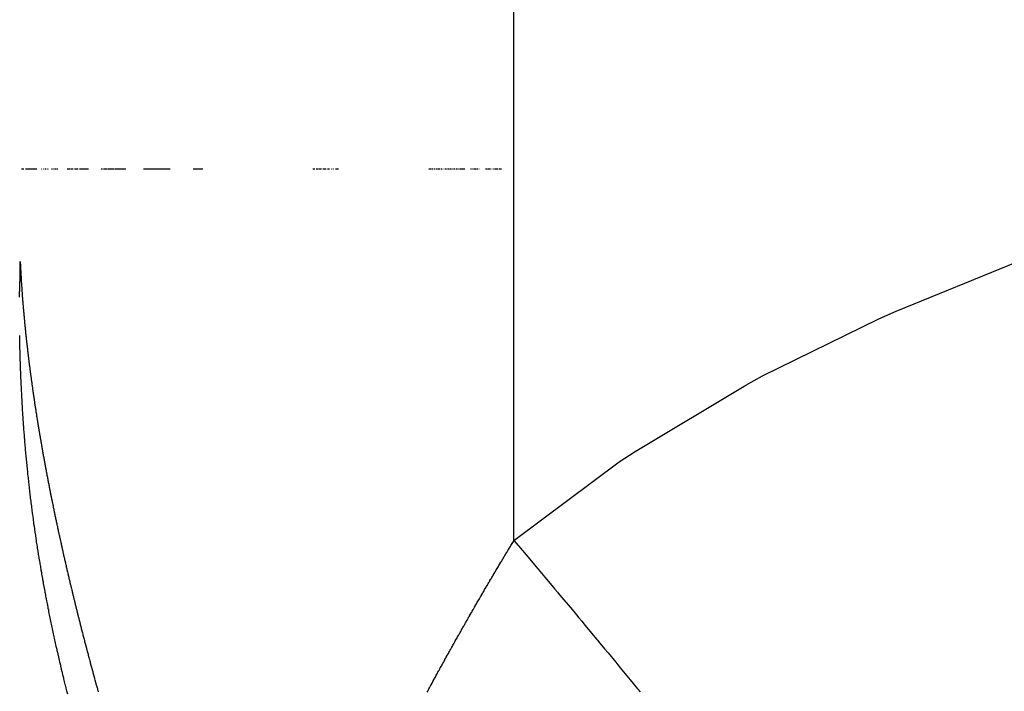
# Model space of a CAD drawing. Units: millimetres. Extents: x -342 to 573, y -371 to 371.
# Drawn here: x 30 to 33, y -18 to -15 of the extents above; entities that cross this region are included whole.
import ezdxf

# ---------------------------------------------------------------- set-up
doc = ezdxf.new("R2010")
doc.units = ezdxf.units.MM
doc.linetypes.add('DASHED', pattern=[9.652, 8.128, -1.524])
doc.layers.add('nevidi', color=4, linetype='DASHED')

msp = doc.modelspace()

# ---------------------------------------------------------------- linework, layer by layer
at = {"color": 2}
for p, q in [((29.7003, -16), (29.6917, -16)), ((29.7488, -16), (29.707, -16)), ((29.7671, -16), (29.7658, -16)), ((29.7686, -16), (29.7676, -16)), ((29.7737, -16), (29.7726, -16)), ((29.7783, -16), (29.7773, -16)), ((29.7814, -16), (29.7781, -16)), ((29.7868, -16), (29.7857, -16)), ((29.79, -16), (29.7889, -16)), ((29.7932, -16), (29.7921, -16)), ((29.8037, -16), (29.8026, -16)), ((29.8071, -16), (29.8059, -16)), ((29.8105, -16), (29.8093, -16)), ((29.8122, -16), (29.811, -16)), ((29.8156, -16), (29.8144, -16)), ((29.819, -16), (29.8171, -16)), ((29.8208, -16), (29.8196, -16)), ((29.8243, -16), (29.8231, -16)), ((29.826, -16), (29.8237, -16)), ((29.8642, -16), (29.8602, -16)), ((29.8662, -16), (29.8602, -16)), ((29.8682, -16), (29.8668, -16)), ((29.8702, -16), (29.8668, -16)), ((29.8742, -16), (29.8722, -16)), ((29.8762, -16), (29.8722, -16)), ((29.8782, -16), (29.8768, -16)), ((29.8803, -16), (29.8782, -16)), ((29.8823, -16), (29.8803, -16)), ((29.8884, -16), (29.887, -16)), ((29.8904, -16), (29.889, -16)), ((29.8925, -16), (29.8911, -16)), ((29.8945, -16), (29.8931, -16)), ((29.8966, -16), (29.8952, -16)), ((29.8986, -16), (29.8972, -16)), ((29.9007, -16), (29.8993, -16)), ((29.9068, -16), (29.9054, -16)), ((29.9089, -16), (29.9075, -16)), ((29.911, -16), (29.9095, -16)), ((29.913, -16), (29.9116, -16)), ((29.9151, -16), (29.9136, -16)), ((29.9172, -16), (29.9157, -16)), ((29.9192, -16), (29.9178, -16)), ((29.9213, -16), (29.9178, -16)), ((29.9234, -16), (29.9213, -16)), ((29.9254, -16), (29.9234, -16)), ((29.9275, -16), (29.9234, -16)), ((29.9296, -16), (29.9234, -16)), ((29.9316, -16), (29.9234, -16)), ((29.9337, -16), (29.9234, -16)), ((29.9387, -16), (29.9234, -16)), ((29.9875, -16), (29.9862, -16)), ((29.9899, -16), (29.9867, -16)), ((29.9945, -16), (29.992, -16)), ((29.9991, -16), (29.9965, -16)), ((30.0036, -16), (30.0011, -16)), ((30.0059, -16), (30.0034, -16)), ((30.0082, -16), (30.0056, -16)), ((30.0125, -16), (30.0102, -16)), ((30.0148, -16), (30.0102, -16)), ((30.017, -16), (30.0102, -16)), ((30.0193, -16), (30.0102, -16)), ((30.0216, -16), (30.0102, -16)), ((30.0239, -16), (30.0216, -16)), ((30.0262, -16), (30.0239, -16)), ((30.0285, -16), (30.0262, -16)), ((30.0307, -16), (30.0285, -16)), ((30.033, -16), (30.0307, -16)), ((30.0353, -16), (30.033, -16)), ((30.0399, -16), (30.0381, -16)), ((30.0422, -16), (30.0404, -16)), ((30.0445, -16), (30.0427, -16)), ((30.0468, -16), (30.045, -16)), ((30.049, -16), (30.045, -16)), ((30.0513, -16), (30.045, -16)), ((30.0536, -16), (30.045, -16)), ((30.0559, -16), (30.0526, -16)), ((30.0582, -16), (30.0549, -16)), ((30.0651, -16), (30.0572, -16)), ((30.0674, -16), (30.0657, -16)), ((30.0696, -16), (30.068, -16)), ((30.0719, -16), (30.0703, -16)), ((30.0742, -16), (30.0726, -16)), ((30.0765, -16), (30.0733, -16)), ((30.0772, -16), (30.0756, -16)), ((30.2407, -16), (30.1424, -16)), ((30.3297, -16), (30.3257, -16)), ((30.3324, -16), (30.3306, -16)), ((30.3351, -16), (30.3333, -16)), ((30.3404, -16), (30.3351, -16)), ((30.3431, -16), (30.3351, -16)), ((30.3457, -16), (30.344, -16)), ((30.3484, -16), (30.3466, -16)), ((30.351, -16), (30.3471, -16)), ((30.3537, -16), (30.3471, -16)), ((30.3563, -16), (30.3471, -16)), ((30.359, -16), (30.3572, -16)), ((30.3617, -16), (30.3599, -16)), ((30.7686, -16), (30.7667, -16)), ((30.7707, -16), (30.7696, -16)), ((30.7744, -16), (30.7725, -16)), ((30.7813, -16), (30.7795, -16)), ((30.7832, -16), (30.7803, -16)), ((30.7855, -16), (30.7842, -16)), ((30.7876, -16), (30.7855, -16)), ((30.7922, -16), (30.7902, -16)), ((30.7945, -16), (30.7932, -16)), ((30.7967, -16), (30.7952, -16)), ((30.7992, -16), (30.7952, -16)), ((30.8059, -16), (30.8038, -16)), ((30.8084, -16), (30.8069, -16)), ((30.8105, -16), (30.8091, -16)), ((30.8131, -16), (30.8115, -16)), ((30.8153, -16), (30.8115, -16)), ((30.8199, -16), (30.8185, -16)), ((30.8241, -16), (30.8227, -16)), ((30.8262, -16), (30.8249, -16)), ((30.8305, -16), (30.8291, -16)), ((30.837, -16), (30.8357, -16)), ((30.8391, -16), (30.8379, -16)), ((30.8435, -16), (30.8423, -16)), ((30.8523, -16), (30.8512, -16)), ((30.8546, -16), (30.8535, -16)), ((30.858, -16), (30.8557, -16)), ((30.8602, -16), (30.8591, -16)), ((30.8625, -16), (30.8613, -16)), ((31.1969, -16), (31.1958, -16)), ((31.1994, -16), (31.1976, -16)), ((31.2024, -16), (31.2005, -16)), ((31.2048, -16), (31.2031, -16)), ((31.2097, -16), (31.2078, -16)), ((31.2121, -16), (31.2105, -16)), ((31.217, -16), (31.2153, -16)), ((31.2195, -16), (31.2179, -16)), ((31.2245, -16), (31.2229, -16)), ((31.227, -16), (31.2255, -16)), ((31.2293, -16), (31.2282, -16)), ((31.232, -16), (31.2305, -16)), ((31.2345, -16), (31.2332, -16)), ((31.237, -16), (31.2358, -16)), ((31.2421, -16), (31.2409, -16)), ((31.2448, -16), (31.2434, -16)), ((31.2527, -16), (31.2512, -16)), ((31.2579, -16), (31.2564, -16)), ((31.2607, -16), (31.259, -16)), ((31.2659, -16), (31.2642, -16)), ((31.2688, -16), (31.2669, -16)), ((31.2741, -16), (31.2722, -16)), ((31.2762, -16), (31.2749, -16)), ((31.2803, -16), (31.2789, -16)), ((31.283, -16), (31.2811, -16)), ((31.2884, -16), (31.2865, -16)), ((31.2912, -16), (31.2894, -16)), ((31.2967, -16), (31.2949, -16)), ((31.2994, -16), (31.2979, -16)), ((31.3021, -16), (31.3008, -16)), ((31.305, -16), (31.3034, -16)), ((31.3107, -16), (31.3092, -16)), ((31.3134, -16), (31.312, -16)), ((31.3163, -16), (31.3148, -16)), ((31.3194, -16), (31.3177, -16)), ((31.322, -16), (31.3208, -16)), ((31.3251, -16), (31.3234, -16)), ((31.3282, -16), (31.3263, -16)), ((31.3525, -16), (31.3496, -16)), ((31.3585, -16), (31.3567, -16)), ((31.3615, -16), (31.3598, -16)), ((31.3645, -16), (31.363, -16)), ((31.3675, -16), (31.3659, -16)), ((31.3706, -16), (31.369, -16)), ((31.3739, -16), (31.3721, -16)), ((31.3767, -16), (31.3753, -16)), ((31.3813, -16), (31.3801, -16)), ((31.4062, -16), (31.4041, -16)), ((31.4094, -16), (31.4075, -16)), ((31.4125, -16), (31.411, -16)), ((31.4158, -16), (31.414, -16)), ((31.419, -16), (31.4174, -16)), ((31.4224, -16), (31.4206, -16)), ((31.4254, -16), (31.4239, -16)), ((31.434, -16), (31.4319, -16)), ((31.4391, -16), (31.4376, -16)), ((31.4418, -16), (31.4401, -16)), ((31.4442, -16), (31.4427, -16)), ((31.4467, -16), (31.4451, -16)), ((31.4494, -16), (31.4478, -16)), ((31.4517, -16), (31.45, -16)), ((31.4567, -16), (31.455, -16)), ((31.4598, -16), (31.4582, -16)), ((31.4617, -16), (31.4598, -16)), ((31.4651, -16), (31.4634, -16))]:
    msp.add_line(p, q, dxfattribs=at)
for points in [[(29.6841, -16.4729), (29.6849, -16.4511), (29.685, -16.4504), (29.6857, -16.4275), (29.6858, -16.4235), (29.6863, -16.4045), (29.6865, -16.3966), (29.6867, -16.3814), (29.6869, -16.3696), (29.687, -16.3583), (29.6871, -16.3421), (29.6871, -16.3411)], [(29.6874, -16.7083), (29.6871, -16.6989), (29.687, -16.696), (29.6868, -16.687), (29.6867, -16.6836), (29.6864, -16.6748), (29.6863, -16.6712), (29.6861, -16.6627), (29.686, -16.6586), (29.6859, -16.6506), (29.6858, -16.646), (29.6856, -16.6384), (29.6855, -16.6334), (29.6854, -16.6261), (29.6853, -16.6208), (29.6851, -16.6139)], [(29.7512, -17.3992), (29.7507, -17.3956), (29.7495, -17.3878), (29.7494, -17.3876), (29.7477, -17.3761), (29.7468, -17.3703), (29.7459, -17.3645), (29.7459, -17.3643), (29.7442, -17.3529), (29.7441, -17.3525), (29.7425, -17.3414), (29.7424, -17.3407), (29.7408, -17.3298), (29.7407, -17.3289), (29.7392, -17.3182), (29.739, -17.3171), (29.7376, -17.3065), (29.7374, -17.3053), (29.736, -17.2949), (29.7358, -17.2934), (29.7344, -17.2833), (29.7342, -17.2816), (29.7328, -17.2717), (29.7326, -17.2698), (29.7313, -17.2601), (29.731, -17.258), (29.7298, -17.2486), (29.7295, -17.2462), (29.7284, -17.237), (29.728, -17.2344), (29.7269, -17.2254), (29.7266, -17.2226), (29.7255, -17.2138), (29.7251, -17.2108), (29.7241, -17.2023), (29.7237, -17.199), (29.7227, -17.1907), (29.7223, -17.1872), (29.7214, -17.1791), (29.7209, -17.1752), (29.7201, -17.1675), (29.7196, -17.1634), (29.7188, -17.1559), (29.7183, -17.1516), (29.7175, -17.1443), (29.717, -17.1398), (29.7162, -17.1327), (29.7157, -17.128), (29.715, -17.1211), (29.7145, -17.1162), (29.7138, -17.1095), (29.7133, -17.1041), (29.7126, -17.0979), (29.7121, -17.0923), (29.7115, -17.0862), (29.7109, -17.0804), (29.7104, -17.0746), (29.7098, -17.0686), (29.7093, -17.063), (29.7087, -17.0567), (29.7082, -17.0514), (29.7076, -17.0449), (29.7071, -17.0397), (29.7065, -17.0331), (29.7061, -17.0281), (29.7055, -17.0212), (29.7051, -17.0165), (29.7045, -17.0092), (29.7041, -17.0048), (29.7035, -16.9972), (29.7032, -16.9931), (29.7026, -16.9853), (29.7022, -16.9814), (29.7016, -16.9735), (29.7013, -16.9698), (29.7008, -16.9624), (29.7007, -16.9615), (29.7005, -16.9581), (29.6998, -16.9496), (29.6996, -16.9464), (29.699, -16.9377), (29.6988, -16.9347), (29.6982, -16.9258), (29.698, -16.923), (29.6973, -16.9138), (29.6972, -16.9113), (29.6966, -16.9018), (29.6964, -16.8997), (29.6958, -16.8899), (29.6957, -16.888), (29.6951, -16.8779), (29.695, -16.8763), (29.6944, -16.8659), (29.6943, -16.8646), (29.6937, -16.8539), (29.6936, -16.8528), (29.693, -16.8419), (29.693, -16.8411), (29.6924, -16.8298), (29.6924, -16.8293), (29.6918, -16.8178), (29.6918, -16.8175), (29.6915, -16.8122), (29.6912, -16.8058), (29.6907, -16.794), (29.6906, -16.7936), (29.6901, -16.7821), (29.6901, -16.7815), (29.6896, -16.7704), (29.6896, -16.7693), (29.6892, -16.7585), (29.6891, -16.7572), (29.6887, -16.7467), (29.6886, -16.7449), (29.6883, -16.7348), (29.6882, -16.7328), (29.6879, -16.7229), (29.6878, -16.7205), (29.6875, -16.711), (29.6874, -16.7083)], [(29.8623, -17.9394), (29.8596, -17.9288), (29.8593, -17.9275), (29.8567, -17.9173), (29.8564, -17.9158), (29.8539, -17.9058), (29.8534, -17.9041), (29.851, -17.8942), (29.8505, -17.8923), (29.8482, -17.8827), (29.8477, -17.8806), (29.8454, -17.8712), (29.8448, -17.8689), (29.8426, -17.8597), (29.842, -17.8572), (29.8399, -17.8482), (29.8392, -17.8454), (29.8371, -17.8367), (29.8364, -17.8337), (29.8344, -17.8252), (29.8337, -17.822), (29.8328, -17.8185), (29.8317, -17.8137), (29.8309, -17.8103), (29.8291, -17.8022), (29.8283, -17.7986), (29.8265, -17.7907), (29.8256, -17.7869), (29.8238, -17.7792), (29.8229, -17.7751), (29.8213, -17.7677), (29.8203, -17.7634), (29.8187, -17.7562), (29.8177, -17.7517), (29.8162, -17.7447), (29.8151, -17.7399), (29.8136, -17.7332), (29.8126, -17.7283), (29.8112, -17.7217), (29.8101, -17.7166), (29.8087, -17.7102), (29.8075, -17.7048), (29.8062, -17.6986), (29.8051, -17.6931), (29.8038, -17.6871), (29.8026, -17.6814), (29.8014, -17.6756), (29.8002, -17.6696), (29.7991, -17.6641), (29.7978, -17.658), (29.7967, -17.6526), (29.7954, -17.6462), (29.7944, -17.6411), (29.7931, -17.6345), (29.7921, -17.6296), (29.7907, -17.6228), (29.7898, -17.6181), (29.7884, -17.6111), (29.7876, -17.6066), (29.7862, -17.5994), (29.7853, -17.5951), (29.7839, -17.5876), (29.7831, -17.5836), (29.7817, -17.5759), (29.781, -17.5721), (29.7795, -17.5642), (29.7788, -17.5606), (29.7773, -17.5525), (29.7767, -17.5491), (29.7752, -17.5408), (29.7746, -17.5376), (29.773, -17.5289), (29.7725, -17.526), (29.7709, -17.5171), (29.7705, -17.5145), (29.7688, -17.5054), (29.7684, -17.503), (29.7668, -17.4936), (29.7664, -17.4915), (29.7648, -17.482), (29.7644, -17.4799), (29.7628, -17.4703), (29.7625, -17.4684), (29.7608, -17.4585), (29.7605, -17.4568), (29.7588, -17.4467), (29.7586, -17.4452), (29.7569, -17.435), (29.7567, -17.4337), (29.755, -17.4232), (29.7548, -17.4221), (29.7531, -17.4113), (29.753, -17.4106), (29.7513, -17.3996), (29.7512, -17.3992)]]:
    msp.add_lwpolyline(points, dxfattribs=at)
at = {"layer": 'nevidi', "color": 7, "linetype": 'Continuous'}
msp.add_line((31.5098, -17.3718), (31.5098, 18.2719), dxfattribs=at)
for points in [[(31.5098, -17.3718), (31.5148, -17.3676), (31.8984, -17.0815), (31.9571, -17.0423), (32.3655, -16.7972), (32.4274, -16.7637), (32.8563, -16.5528), (32.9212, -16.5238), (33.367, -16.3422), (33.4337, -16.3175), (33.8887, -16.1642), (33.9564, -16.1436), (34.4169, -16.0162), (34.4854, -15.9992), (34.9511, -15.8951), (35.0204, -15.8813), (35.4907, -15.7987), (35.5606, -15.788), (36.0356, -15.7256), (36.1061, -15.7178), (36.585, -15.6748), (36.6561, -15.6698), (37.1374, -15.6456)], [(29.6871, -16.3411), (29.6871, -16.3414), (29.6873, -16.3441), (29.6874, -16.3471), (29.6874, -16.3482), (29.6876, -16.3511), (29.6877, -16.3531), (29.6878, -16.3561), (29.6879, -16.3579), (29.688, -16.3609), (29.6881, -16.3622), (29.6882, -16.3652), (29.6884, -16.3677), (29.6885, -16.3705), (29.6885, -16.3712), (29.6887, -16.3743), (29.6888, -16.3773), (29.689, -16.3804), (29.6892, -16.3834), (29.6893, -16.3865), (29.6894, -16.3872), (29.6895, -16.3901), (29.6897, -16.3926), (29.6899, -16.3957), (29.6899, -16.3969), (29.6901, -16.4), (29.6902, -16.4018), (29.6904, -16.4049), (29.6905, -16.4069), (29.6907, -16.4098), (29.6908, -16.4111), (29.6909, -16.4141), (29.6911, -16.4167), (29.6913, -16.4198), (29.6913, -16.4203), (29.6915, -16.4234), (29.6917, -16.4265), (29.6917, -16.4267), (29.6919, -16.4296), (29.6921, -16.4327), (29.6924, -16.4359), (29.6924, -16.4366), (29.6926, -16.4395), (29.6928, -16.4421), (29.693, -16.4452), (29.6931, -16.4465), (29.6933, -16.4496), (29.6934, -16.4515), (29.6937, -16.4546), (29.6938, -16.4566), (29.694, -16.4596), (29.6941, -16.4609), (29.6943, -16.464), (29.6945, -16.4666), (29.6948, -16.4696), (29.6948, -16.4703), (29.695, -16.4735), (29.6953, -16.4766), (29.6955, -16.4798), (29.6958, -16.483), (29.696, -16.4861), (29.6961, -16.4868), (29.6963, -16.4899), (29.6965, -16.4925), (29.6968, -16.4957), (29.6969, -16.497), (29.6971, -16.5), (29.6973, -16.502), (29.6976, -16.5052), (29.6977, -16.5071), (29.698, -16.5101), (29.6981, -16.5116), (29.6984, -16.5148), (29.6986, -16.5172), (29.6989, -16.5203), (29.6989, -16.5212), (29.6992, -16.5244), (29.6995, -16.5274), (29.6998, -16.5305), (29.6998, -16.5308), (29.7001, -16.5341), (29.7003, -16.5366), (29.7004, -16.5377), (29.7007, -16.5409), (29.701, -16.5437), (29.7013, -16.547), (29.7014, -16.5481), (29.7016, -16.5511), (29.7019, -16.5534), (29.7022, -16.5567), (29.7023, -16.5583), (29.7026, -16.5615), (29.7028, -16.5632), (29.7031, -16.5664), (29.7033, -16.5686), (29.7036, -16.5718), (29.7037, -16.5729), (29.704, -16.5762), (29.7043, -16.5789), (29.7046, -16.5822), (29.7047, -16.5827), (29.705, -16.586), (29.7054, -16.5893), (29.7054, -16.5895), (29.7057, -16.5926), (29.706, -16.5958), (29.7064, -16.5991), (29.7064, -16.5999), (29.7068, -16.603), (29.707, -16.6057), (29.7074, -16.609), (29.7075, -16.6103), (29.7079, -16.6134), (29.7081, -16.6156), (29.7084, -16.6189), (29.7086, -16.6207), (29.709, -16.6239), (29.7092, -16.6255), (29.7095, -16.6288), (29.7098, -16.6312)], [(29.7098, -16.6312), (29.7101, -16.6344), (29.7102, -16.6355), (29.7106, -16.6388), (29.7109, -16.6417), (29.7113, -16.6448), (29.7114, -16.6454), (29.7117, -16.6488), (29.7121, -16.6521), (29.7121, -16.6523), (29.7125, -16.6554), (29.7129, -16.6588), (29.7133, -16.6621), (29.7134, -16.6629), (29.7137, -16.666), (29.714, -16.6688), (29.7144, -16.6722), (29.7146, -16.6735), (29.715, -16.6766), (29.7152, -16.6789), (29.7156, -16.6822), (29.7158, -16.684), (29.7162, -16.6872), (29.7164, -16.689), (29.7168, -16.6923), (29.7171, -16.6947), (29.7175, -16.6979), (29.7177, -16.6991), (29.7181, -16.7025), (29.7185, -16.7054), (29.7188, -16.7086), (29.7189, -16.7092), (29.7193, -16.7126), (29.7198, -16.716), (29.7202, -16.7192), (29.7202, -16.7194), (29.7206, -16.7228), (29.7211, -16.7262), (29.7211, -16.7268), (29.7215, -16.73), (29.7219, -16.733), (29.7224, -16.7364), (29.7225, -16.7375), (29.7229, -16.7408), (29.7233, -16.7432), (29.7237, -16.7466), (29.7239, -16.7483), (29.7243, -16.7515), (29.7246, -16.7535), (29.7251, -16.7569), (29.7254, -16.7591), (29.7258, -16.7622), (29.726, -16.7638), (29.7264, -16.7672), (29.7268, -16.7699), (29.7272, -16.7731), (29.7274, -16.7741), (29.7278, -16.7775), (29.7283, -16.7808), (29.7287, -16.784), (29.7288, -16.7844), (29.7293, -16.7879), (29.7297, -16.7913), (29.7298, -16.7915), (29.7302, -16.7948), (29.7307, -16.7982), (29.7312, -16.8017), (29.7313, -16.8024), (29.7318, -16.8057), (29.7322, -16.8086), (29.7327, -16.8121), (29.7328, -16.8133), (29.7333, -16.8166), (29.7336, -16.819), (29.7341, -16.8225), (29.7344, -16.8242), (29.7349, -16.8275), (29.7352, -16.8295), (29.7357, -16.8329), (29.736, -16.8352), (29.7365, -16.8385), (29.7367, -16.8399), (29.7372, -16.8434), (29.7376, -16.8461), (29.7381, -16.8494), (29.7382, -16.8504), (29.7387, -16.8539), (29.7392, -16.8572), (29.7397, -16.8603), (29.7398, -16.8609), (29.7403, -16.8644), (29.7409, -16.8679), (29.7409, -16.8681), (29.7414, -16.8714), (29.7419, -16.875), (29.7425, -16.8785), (29.7426, -16.8791), (29.7431, -16.8824), (29.7435, -16.8855), (29.7441, -16.889), (29.7443, -16.8902), (29.7448, -16.8934), (29.7452, -16.8961), (29.7457, -16.8996), (29.746, -16.9012), (29.7465, -16.9046), (29.7468, -16.9067), (29.7474, -16.9103), (29.7477, -16.9123), (29.7482, -16.9156), (29.7488, -16.9189), (29.7495, -16.9234), (29.75, -16.9267), (29.7502, -16.928), (29.7508, -16.9315), (29.7513, -16.9345), (29.7518, -16.9378), (29.752, -16.9387), (29.7525, -16.9422), (29.7531, -16.9456)], [(29.7531, -16.9456), (29.7536, -16.949), (29.7537, -16.9494), (29.7543, -16.9529), (29.7549, -16.9565), (29.7549, -16.9567), (29.7555, -16.9601), (29.7561, -16.9637), (29.7567, -16.9672), (29.7568, -16.9679), (29.7573, -16.9712), (29.7578, -16.9744), (29.7585, -16.978), (29.7587, -16.9792), (29.7592, -16.9824), (29.7597, -16.9852), (29.7603, -16.9888), (29.7605, -16.9904), (29.7611, -16.9936), (29.7615, -16.996), (29.7621, -16.9996), (29.7625, -17.0016), (29.763, -17.005), (29.7634, -17.0068), (29.764, -17.0104), (29.7644, -17.0128), (29.765, -17.0162), (29.7652, -17.0176), (29.7659, -17.0212), (29.7663, -17.024), (29.7669, -17.0274), (29.7671, -17.0284), (29.7678, -17.0321), (29.7683, -17.0353), (29.7689, -17.0387), (29.769, -17.0393), (29.7697, -17.0429), (29.7703, -17.0466), (29.7709, -17.05), (29.771, -17.0502), (29.7716, -17.0538), (29.7723, -17.0575), (29.7723, -17.0579), (29.773, -17.0613), (29.7736, -17.0647), (29.7742, -17.0684), (29.7744, -17.0692), (29.775, -17.0726), (29.7756, -17.0757), (29.7762, -17.0793), (29.7765, -17.0805), (29.7771, -17.0838), (29.7776, -17.0866), (29.7782, -17.0903), (29.7785, -17.0919), (29.7792, -17.0952), (29.7796, -17.0976), (29.7803, -17.1012), (29.7806, -17.1032), (29.7813, -17.1065), (29.7816, -17.1086), (29.7823, -17.1122), (29.7827, -17.1145), (29.7834, -17.1179), (29.7837, -17.1196), (29.7844, -17.1233), (29.7849, -17.1259), (29.7855, -17.1294), (29.7858, -17.1306), (29.7865, -17.1343), (29.7871, -17.1373), (29.7877, -17.1408), (29.7879, -17.1416), (29.7886, -17.1453), (29.7892, -17.1488), (29.7899, -17.1521), (29.79, -17.1527), (29.7907, -17.1564), (29.7914, -17.1601), (29.7921, -17.1636), (29.7921, -17.1638), (29.7929, -17.1675), (29.7936, -17.1712), (29.7937, -17.1716), (29.7943, -17.1751), (29.795, -17.1786), (29.7957, -17.1823), (29.7959, -17.1831), (29.7966, -17.1864), (29.7972, -17.1897), (29.7979, -17.1934), (29.7981, -17.1944), (29.7988, -17.1979), (29.7994, -17.2008), (29.8001, -17.2045), (29.8004, -17.206), (29.8011, -17.2095), (29.8016, -17.212), (29.8024, -17.2157), (29.8027, -17.2175), (29.8034, -17.2209), (29.8039, -17.2231), (29.8046, -17.2269), (29.805, -17.2289), (29.8058, -17.2325), (29.8061, -17.2343), (29.8069, -17.2381), (29.8074, -17.2405), (29.8081, -17.2439), (29.8084, -17.2455), (29.8092, -17.2493), (29.8097, -17.252), (29.8105, -17.2555), (29.8107, -17.2567), (29.8115, -17.2605), (29.8121, -17.2636), (29.8128, -17.2669), (29.813, -17.268), (29.8138, -17.2717), (29.8145, -17.2751)], [(29.8145, -17.2751), (29.8152, -17.2786), (29.8154, -17.2792), (29.8162, -17.283), (29.8169, -17.2865), (29.8176, -17.2901), (29.8177, -17.2905), (29.8185, -17.2942), (29.8193, -17.298), (29.8194, -17.2982), (29.8201, -17.3016), (29.8201, -17.3018), (29.8209, -17.3055), (29.8217, -17.3093), (29.8218, -17.3097), (29.8225, -17.3133), (29.8233, -17.3168), (29.8241, -17.3206), (29.8242, -17.3212), (29.825, -17.3248), (29.8257, -17.3281), (29.8265, -17.3319), (29.8268, -17.333), (29.8275, -17.3363), (29.8287, -17.342), (29.8293, -17.3445), (29.83, -17.3481), (29.8306, -17.3508), (29.8314, -17.3546), (29.8318, -17.3561), (29.8325, -17.3596), (29.8331, -17.3622), (29.8339, -17.366), (29.8343, -17.3677), (29.8351, -17.3712), (29.8356, -17.3735), (29.8364, -17.3773), (29.8369, -17.3794), (29.8376, -17.3828), (29.8381, -17.3849), (29.8389, -17.3887), (29.8395, -17.391), (29.8403, -17.3946), (29.8406, -17.3963), (29.8415, -17.4001), (29.842, -17.4027), (29.8429, -17.4063), (29.8432, -17.4077), (29.844, -17.4116), (29.8447, -17.4143), (29.8455, -17.4179), (29.8457, -17.4192), (29.8466, -17.423), (29.8473, -17.426), (29.8481, -17.4296), (29.8483, -17.4306), (29.8492, -17.4344), (29.8499, -17.4376), (29.8507, -17.4412), (29.8509, -17.4421), (29.8518, -17.4459), (29.8526, -17.4493), (29.8534, -17.4529), (29.8536, -17.4536), (29.8544, -17.4574), (29.8553, -17.461), (29.8561, -17.4646), (29.8562, -17.465), (29.8571, -17.4689), (29.858, -17.4727), (29.8588, -17.4763), (29.8589, -17.4765), (29.8597, -17.4804), (29.8606, -17.4842), (29.8607, -17.4844), (29.8615, -17.4881), (29.8624, -17.4919), (29.8633, -17.4957), (29.8634, -17.4962), (29.8643, -17.4998), (29.8651, -17.5034), (29.866, -17.5073), (29.8662, -17.5079), (29.867, -17.5116), (29.8678, -17.515), (29.8688, -17.5188), (29.869, -17.5197), (29.8698, -17.5233), (29.8706, -17.5265), (29.8715, -17.5304), (29.8718, -17.5315), (29.8726, -17.5351), (29.8733, -17.5381), (29.8743, -17.542), (29.8746, -17.5433), (29.8754, -17.5469), (29.8761, -17.5497), (29.877, -17.5536), (29.8774, -17.5551), (29.8783, -17.5587), (29.8789, -17.5613), (29.8798, -17.5652), (29.8802, -17.5669), (29.8811, -17.5706), (29.8817, -17.5729), (29.8826, -17.5768), (29.8831, -17.5787), (29.8839, -17.5822), (29.8845, -17.5846), (29.8855, -17.5884), (29.886, -17.5905), (29.8868, -17.594), (29.8874, -17.5962), (29.8883, -17.6001), (29.8888, -17.6022), (29.8897, -17.6059), (29.8902, -17.6079), (29.8912, -17.6117), (29.8918, -17.6141), (29.8927, -17.6178)], [(31.4016, -17.5534), (31.4038, -17.5496), (31.4048, -17.548), (31.4069, -17.5444), (31.4082, -17.5422), (31.4104, -17.5384), (31.4115, -17.5364), (31.4136, -17.5329), (31.4148, -17.5309), (31.417, -17.5272), (31.4183, -17.5249), (31.4204, -17.5214), (31.4213, -17.5197), (31.4235, -17.516), (31.4251, -17.5133), (31.4272, -17.5098), (31.4279, -17.5085), (31.4301, -17.5048), (31.432, -17.5017), (31.434, -17.4982), (31.4345, -17.4974), (31.4367, -17.4936), (31.4388, -17.4901), (31.4409, -17.4866), (31.4411, -17.4862), (31.4433, -17.4825), (31.4455, -17.4788), (31.4476, -17.4753), (31.4477, -17.4751), (31.4499, -17.4713), (31.4521, -17.4676), (31.4524, -17.4672), (31.4545, -17.4637), (31.4566, -17.4602), (31.4588, -17.4565), (31.4593, -17.4557), (31.4613, -17.4522), (31.4632, -17.4491), (31.4654, -17.4454), (31.4661, -17.4442), (31.4682, -17.4407), (31.4698, -17.438), (31.472, -17.4343), (31.473, -17.4327), (31.4751, -17.4292), (31.4765, -17.4269), (31.4787, -17.4232), (31.4799, -17.4212), (31.482, -17.4177), (31.4831, -17.4159), (31.4853, -17.4122), (31.4868, -17.4097), (31.4889, -17.4063), (31.4898, -17.4048), (31.492, -17.4011), (31.4937, -17.3983), (31.4958, -17.3948), (31.4964, -17.3938), (31.4986, -17.3901), (31.5006, -17.3869), (31.5027, -17.3834), (31.5031, -17.3828), (31.5053, -17.3791), (31.5075, -17.3754), (31.5096, -17.372), (31.5098, -17.3718)], [(31.5098, -17.3718), (31.5106, -17.3727), (31.541, -17.4087), (31.5547, -17.4251), (31.5806, -17.4558), (31.5855, -17.4615), (31.5902, -17.4672), (31.5991, -17.4778), (31.6296, -17.5141), (31.6433, -17.5304), (31.6612, -17.5518), (31.6705, -17.5629), (31.6735, -17.5665), (31.687, -17.5826), (31.7169, -17.6185), (31.7302, -17.6344), (31.7403, -17.6466), (31.7495, -17.6576), (31.7599, -17.6701), (31.7731, -17.6859), (31.8023, -17.7212), (31.8157, -17.7373), (31.8179, -17.7399), (31.8268, -17.7507), (31.8442, -17.7718), (31.8571, -17.7873), (31.8855, -17.8218), (31.8935, -17.8315), (31.8981, -17.8372), (31.9022, -17.8421), (31.9261, -17.8712), (31.9385, -17.8863), (31.966, -17.9199), (31.9668, -17.9209), (31.9753, -17.9312)], [(31.2103, -17.8932), (31.2124, -17.8893), (31.2131, -17.888), (31.215, -17.8846), (31.2166, -17.8816), (31.2187, -17.8777), (31.2196, -17.8762), (31.2214, -17.8727), (31.223, -17.8699), (31.2251, -17.8661), (31.226, -17.8643), (31.2279, -17.8609), (31.2293, -17.8583), (31.2314, -17.8545), (31.2325, -17.8525), (31.2344, -17.8491), (31.2357, -17.8467), (31.2378, -17.8428), (31.239, -17.8407), (31.2409, -17.8372), (31.2421, -17.8351), (31.2442, -17.8313), (31.2455, -17.8289), (31.2475, -17.8253), (31.2484, -17.8235), (31.2506, -17.8197), (31.252, -17.8171), (31.254, -17.8135), (31.2548, -17.812), (31.257, -17.8081), (31.2585, -17.8053), (31.2605, -17.8017), (31.2612, -17.8004), (31.2634, -17.7966), (31.265, -17.7936), (31.267, -17.7899), (31.2676, -17.7889), (31.2698, -17.785), (31.2717, -17.7816), (31.2736, -17.7782), (31.274, -17.7773), (31.2762, -17.7735), (31.2782, -17.7699), (31.2801, -17.7665), (31.2805, -17.7658), (31.2826, -17.762), (31.2847, -17.7582), (31.2868, -17.7545), (31.2869, -17.7543), (31.289, -17.7505), (31.2912, -17.7467), (31.2913, -17.7464), (31.2933, -17.7428), (31.2955, -17.739), (31.2976, -17.7352), (31.2979, -17.7347), (31.2999, -17.7311), (31.3019, -17.7275), (31.3041, -17.7237), (31.3045, -17.7229), (31.3066, -17.7193), (31.3084, -17.7161), (31.3105, -17.7123), (31.3111, -17.7112), (31.3131, -17.7076), (31.3148, -17.7046), (31.317, -17.7008), (31.3177, -17.6995), (31.3197, -17.696), (31.3213, -17.6932), (31.3234, -17.6894), (31.3244, -17.6877), (31.3264, -17.6841), (31.3278, -17.6818), (31.3299, -17.678), (31.331, -17.6761), (31.333, -17.6725), (31.3342, -17.6704), (31.3364, -17.6666), (31.3377, -17.6644), (31.3396, -17.6609), (31.3407, -17.659), (31.3429, -17.6552), (31.3443, -17.6527), (31.3464, -17.6491), (31.3472, -17.6476), (31.3494, -17.6438), (31.3501, -17.6426), (31.3509, -17.6411), (31.353, -17.6375), (31.3537, -17.6363), (31.3559, -17.6325), (31.3577, -17.6293), (31.3597, -17.6258), (31.3602, -17.6249), (31.3624, -17.6211), (31.3643, -17.6178), (31.3664, -17.6142), (31.3667, -17.6136), (31.3689, -17.6098), (31.3711, -17.606), (31.3731, -17.6025), (31.3733, -17.6023), (31.3754, -17.5985), (31.3776, -17.5947), (31.3778, -17.5945), (31.3798, -17.591), (31.382, -17.5872), (31.3842, -17.5834), (31.3845, -17.5828), (31.3866, -17.5793), (31.3885, -17.5759), (31.3907, -17.5722), (31.3913, -17.5711), (31.3934, -17.5676), (31.3951, -17.5646), (31.3973, -17.5609), (31.398, -17.5596), (31.4001, -17.5561), (31.4016, -17.5534)], [(29.8927, -17.6178), (29.8931, -17.6195), (29.8941, -17.6234), (29.8947, -17.626), (29.8956, -17.6297), (29.896, -17.6312), (29.897, -17.6351), (29.8977, -17.6379), (29.8985, -17.6414), (29.8989, -17.6429), (29.8999, -17.6468), (29.9006, -17.6496), (29.9015, -17.6533), (29.9018, -17.6546), (29.9028, -17.6585), (29.9036, -17.6616), (29.9045, -17.6652), (29.9048, -17.6663), (29.9058, -17.6702), (29.9066, -17.6735), (29.9075, -17.677), (29.9077, -17.6781), (29.9087, -17.682), (29.9096, -17.6852), (29.9105, -17.6889), (29.9107, -17.6898), (29.9117, -17.6937), (29.9126, -17.6972), (29.9136, -17.7009), (29.9137, -17.7016), (29.9147, -17.7055), (29.9157, -17.7092), (29.9166, -17.7127), (29.9167, -17.7133), (29.9177, -17.7173), (29.9187, -17.721), (29.9197, -17.7247), (29.9198, -17.7251), (29.9208, -17.7291), (29.9218, -17.733), (29.9228, -17.7367), (29.9228, -17.7369), (29.9238, -17.7408), (29.9249, -17.7448), (29.9249, -17.745), (29.9258, -17.7485), (29.9259, -17.7487), (29.9269, -17.7527), (29.9279, -17.7566), (29.928, -17.7568), (29.929, -17.7605), (29.93, -17.7645), (29.931, -17.7684), (29.9312, -17.7689), (29.9321, -17.7724), (29.9331, -17.7763), (29.9341, -17.7803), (29.9343, -17.7807), (29.9352, -17.7844), (29.9362, -17.7882), (29.9373, -17.7921), (29.9375, -17.7928), (29.9384, -17.7963), (29.9387, -17.7975), (29.9394, -17.8), (29.9404, -17.804), (29.9406, -17.8046), (29.9416, -17.8084), (29.9425, -17.8119), (29.9436, -17.8158), (29.9438, -17.8167), (29.9448, -17.8202), (29.9457, -17.8238), (29.9468, -17.8277), (29.947, -17.8286), (29.948, -17.8324), (29.9489, -17.8357), (29.95, -17.8396), (29.9503, -17.8407), (29.9512, -17.8443), (29.9521, -17.8476), (29.9532, -17.8515), (29.9535, -17.8526), (29.9545, -17.8564), (29.9553, -17.8595), (29.9564, -17.8634), (29.9568, -17.8648), (29.9577, -17.8683), (29.9586, -17.8714), (29.9596, -17.8754), (29.96, -17.8767), (29.961, -17.8805), (29.9618, -17.8833), (29.9629, -17.8873), (29.9633, -17.8888), (29.9643, -17.8924), (29.9651, -17.8953), (29.9662, -17.8993), (29.9666, -17.9008), (29.9676, -17.9045), (29.9684, -17.9072), (29.9695, -17.9112), (29.9699, -17.9128), (29.971, -17.9165), (29.9717, -17.9192), (29.9728, -17.9232), (29.9733, -17.925), (29.9743, -17.9285), (29.975, -17.9312)], [(31.1892, -17.9321), (31.1913, -17.9282), (31.1934, -17.9243), (31.1938, -17.9237), (31.1956, -17.9202), (31.1976, -17.9166), (31.1997, -17.9127), (31.2002, -17.9118), (31.2021, -17.9083), (31.2039, -17.9049), (31.2061, -17.901), (31.2066, -17.8999), (31.2085, -17.8965), (31.2103, -17.8932)]]:
    msp.add_lwpolyline(points, dxfattribs=at)

doc.saveas('drawing.dxf')
